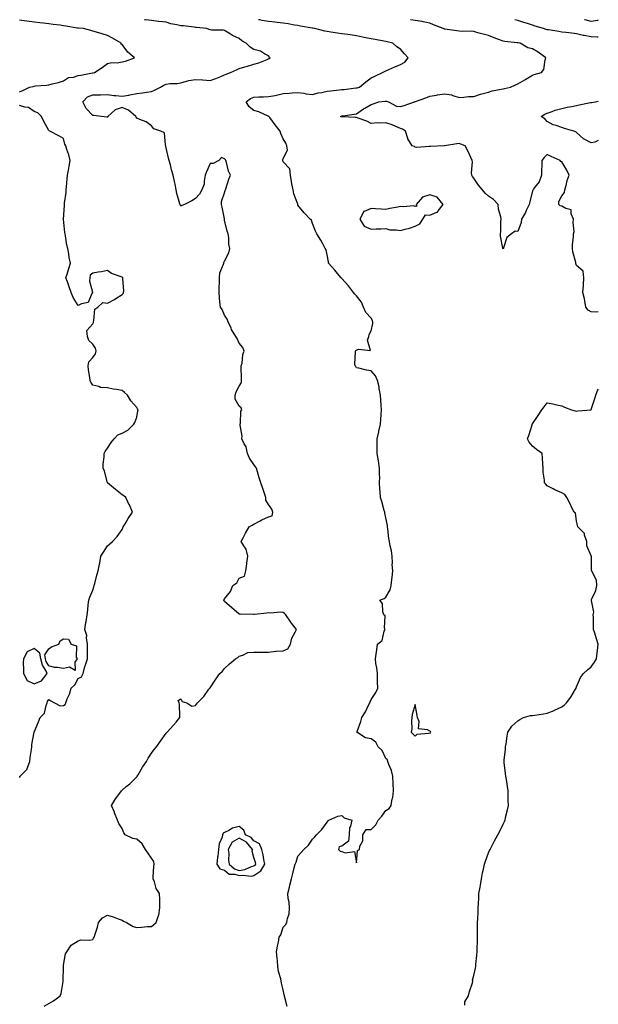
# Model space of a CAD drawing. Units: inches. Extents: x 915683 to 918323, y 7234538 to 7237178.
# Drawn here: x 917928 to 918323, y 7236506 to 7237178 of the extents above; entities that cross this region are included whole.
import ezdxf

# ---------------------------------------------------------------- set-up
doc = ezdxf.new("R2010")
doc.units = ezdxf.units.IN
doc.header["$MEASUREMENT"] = 0
doc.layers.add('Contour_91567234', color=7, linetype='Continuous', true_color=0xe13568)

msp = doc.modelspace()

# ---------------------------------------------------------------- linework, layer by layer
at = {"layer": 'Contour_91567234'}
for points in [[(917928.05, 7237128.77, 3289), (917930.36, 7237129.61, 3289), (917934.88, 7237131.92, 3289), (917937.44, 7237132.53, 3289), (917938.05, 7237132.64, 3289), (917938.9, 7237132.77, 3289), (917946.58, 7237133.39, 3289), (917948.05, 7237133.66, 3289), (917950.41, 7237134.28, 3289), (917954.71, 7237135.26, 3289), (917958.05, 7237136.24, 3289), (917961.42, 7237138.55, 3289), (917964.99, 7237138.86, 3289), (917968.05, 7237139.86, 3289), (917969.92, 7237140.05, 3289), (917977.76, 7237141.63, 3289), (917978.05, 7237141.67, 3289), (917978.27, 7237141.7, 3289), (917979.22, 7237141.92, 3289), (917984.55, 7237145.43, 3289), (917988.05, 7237148, 3289), (917991.16, 7237148.81, 3289), (917994.78, 7237148.65, 3289), (917998.05, 7237149.18, 3289), (918000.34, 7237149.63, 3289), (918006.58, 7237151.92, 3289), (918001.97, 7237155.85, 3289), (917998.05, 7237161.06, 3289), (917997.54, 7237161.41, 3289), (917997.47, 7237161.92, 3289), (917991.42, 7237165.3, 3289), (917988.05, 7237167.26, 3289), (917984.53, 7237168.39, 3289), (917980.55, 7237169.43, 3289), (917978.05, 7237170.15, 3289), (917976.67, 7237170.54, 3289), (917971.68, 7237171.92, 3289), (917968.31, 7237172.18, 3289), (917968.05, 7237172.21, 3289), (917967.69, 7237172.28, 3289), (917959.73, 7237173.61, 3289), (917958.05, 7237173.91, 3289), (917955.8, 7237174.18, 3289), (917950.95, 7237174.82, 3289), (917948.05, 7237175.14, 3289), (917944.42, 7237175.55, 3289), (917941.94, 7237175.82, 3289), (917938.05, 7237176.26, 3289), (917933.08, 7237176.95, 3289), (917933.01, 7237176.97, 3289), (917928.05, 7237177.72, 3289)], [(917944.99, 7236504.98, 3288), (917948.05, 7236506.74, 3288), (917951.3, 7236508.67, 3288), (917955.83, 7236511.92, 3288), (917956.45, 7236513.52, 3288), (917957.78, 7236521.66, 3288), (917957.85, 7236521.92, 3288), (917957.86, 7236522.11, 3288), (917957.98, 7236531.85, 3288), (917957.98, 7236531.92, 3288), (917957.98, 7236531.99, 3288), (917958.05, 7236532.99, 3288), (917959.36, 7236540.61, 3288), (917960.31, 7236541.92, 3288), (917963.4, 7236546.57, 3288), (917968.05, 7236549.56, 3288), (917969.83, 7236550.14, 3288), (917976.09, 7236549.96, 3288), (917978.05, 7236550.34, 3288), (917978.66, 7236551.31, 3288), (917979.07, 7236551.92, 3288), (917979.44, 7236553.31, 3288), (917981.2, 7236558.77, 3288), (917981.94, 7236561.92, 3288), (917984.67, 7236565.3, 3288), (917988.05, 7236567.04, 3288), (917991.94, 7236565.81, 3288), (917995.38, 7236564.59, 3288), (917998.05, 7236563.7, 3288), (917999.12, 7236562.99, 3288), (918001.06, 7236561.92, 3288), (918005.53, 7236559.4, 3288), (918008.05, 7236558.55, 3288), (918011.23, 7236558.74, 3288), (918015.36, 7236559.23, 3288), (918018.05, 7236559.39, 3288), (918019.47, 7236560.49, 3288), (918021.2, 7236561.92, 3288), (918022.98, 7236566.85, 3288), (918023.04, 7236566.94, 3288), (918023.86, 7236571.92, 3288), (918023.71, 7236576.26, 3288), (918023.73, 7236577.6, 3288), (918023.58, 7236581.92, 3288), (918021.39, 7236585.26, 3288), (918020.15, 7236589.82, 3288), (918019.3, 7236591.92, 3288), (918019.35, 7236593.22, 3288), (918019.78, 7236600.18, 3288), (918019.86, 7236601.92, 3288), (918019.68, 7236603.55, 3288), (918018.05, 7236605.97, 3288), (918015.61, 7236609.48, 3288), (918014, 7236611.92, 3288), (918011.82, 7236615.69, 3288), (918008.05, 7236618.84, 3288), (918005.4, 7236619.27, 3288), (918000.22, 7236621.92, 3288), (917999.26, 7236623.13, 3288), (917998.05, 7236626.25, 3288), (917995.76, 7236629.63, 3288), (917995.01, 7236631.92, 3288), (917992.93, 7236636.8, 3288), (917992.78, 7236637.19, 3288), (917990.83, 7236641.92, 3288), (917993.65, 7236646.32, 3288), (917996.5, 7236650.37, 3288), (917997.57, 7236651.92, 3288), (917997.83, 7236652.14, 3288), (917998.05, 7236652.34, 3288), (918000.87, 7236654.74, 3288), (918003.24, 7236656.73, 3288), (918008.05, 7236661.41, 3288), (918008.26, 7236661.71, 3288), (918008.43, 7236661.92, 3288), (918009, 7236662.87, 3288), (918011.98, 7236667.99, 3288), (918014.62, 7236671.92, 3288), (918015.89, 7236674.08, 3288), (918018.05, 7236677.67, 3288), (918019.95, 7236680.02, 3288), (918021.46, 7236681.92, 3288), (918024.27, 7236685.71, 3288), (918028.05, 7236691.26, 3288), (918028.43, 7236691.54, 3288), (918028.88, 7236691.92, 3288), (918033.24, 7236696.73, 3288), (918034.95, 7236698.82, 3288), (918037.53, 7236701.92, 3288), (918037.45, 7236702.53, 3288), (918037.18, 7236711.05, 3288), (918037.03, 7236711.92, 3288), (918036.38, 7236713.59, 3288), (918038.05, 7236714.55, 3288), (918039.04, 7236712.91, 3288), (918042.13, 7236711.92, 3288), (918045.71, 7236709.59, 3288), (918048.05, 7236710.08, 3288), (918048.89, 7236711.08, 3288), (918049.55, 7236711.92, 3288), (918053.82, 7236716.15, 3288), (918057.34, 7236721.21, 3288), (918057.86, 7236721.92, 3288), (918057.96, 7236722.01, 3288), (918058.05, 7236722.13, 3288), (918061.94, 7236728.03, 3288), (918064.79, 7236731.92, 3288), (918066.52, 7236733.45, 3288), (918068.05, 7236735.29, 3288), (918071.43, 7236738.54, 3288), (918075.42, 7236741.92, 3288), (918077.04, 7236742.93, 3288), (918078.05, 7236743.85, 3288), (918080.55, 7236744.42, 3288), (918083.82, 7236746.15, 3288), (918088.05, 7236746.56, 3288), (918092.7, 7236746.57, 3288), (918093.45, 7236746.52, 3288), (918098.05, 7236746.53, 3288), (918102.88, 7236747.09, 3288), (918103.18, 7236747.06, 3288), (918108.05, 7236747.42, 3288), (918111.23, 7236748.75, 3288), (918112.9, 7236751.92, 3288), (918113.99, 7236755.98, 3288), (918116.26, 7236760.13, 3288), (918117.01, 7236761.92, 3288), (918113.66, 7236766.31, 3288), (918113.12, 7236767, 3288), (918109.81, 7236771.92, 3288), (918108.89, 7236772.76, 3288), (918108.05, 7236773.54, 3288), (918106.21, 7236773.77, 3288), (918099.25, 7236773.11, 3288), (918098.05, 7236773.34, 3288), (918096.81, 7236773.16, 3288), (918088.39, 7236772.25, 3288), (918088.05, 7236772.21, 3288), (918087.74, 7236772.23, 3288), (918078.58, 7236772.45, 3288), (918078.05, 7236772.5, 3288), (918074.57, 7236775.4, 3288), (918072.91, 7236776.78, 3288), (918068.05, 7236781.07, 3288), (918067.69, 7236781.56, 3288), (918067.36, 7236781.92, 3288), (918067.72, 7236782.24, 3288), (918068.05, 7236782.79, 3288), (918072.04, 7236787.93, 3288), (918073.58, 7236791.92, 3288), (918076.26, 7236793.72, 3288), (918078.05, 7236796.93, 3288), (918081.54, 7236798.43, 3288), (918082.54, 7236801.92, 3288), (918083.24, 7236806.73, 3288), (918083.27, 7236807.13, 3288), (918083.89, 7236811.92, 3288), (918082.81, 7236816.68, 3288), (918081.05, 7236818.92, 3288), (918079.24, 7236821.92, 3288), (918080.61, 7236824.48, 3288), (918082.28, 7236827.69, 3288), (918084.71, 7236831.92, 3288), (918086.75, 7236833.22, 3288), (918088.05, 7236833.9, 3288), (918092.19, 7236836.05, 3288), (918093.3, 7236836.67, 3288), (918098.05, 7236838.88, 3288), (918100.43, 7236839.54, 3288), (918101.02, 7236841.92, 3288), (918100.26, 7236844.14, 3288), (918098.05, 7236847.17, 3288), (918096.25, 7236850.11, 3288), (918096.17, 7236851.92, 3288), (918095.23, 7236854.74, 3288), (918094.19, 7236858.06, 3288), (918092.81, 7236861.92, 3288), (918091.49, 7236865.36, 3288), (918090.56, 7236869.41, 3288), (918089.8, 7236871.92, 3288), (918089.14, 7236873.01, 3288), (918088.05, 7236874.42, 3288), (918084.93, 7236878.8, 3288), (918083.74, 7236881.92, 3288), (918082.62, 7236886.49, 3288), (918081.29, 7236888.68, 3288), (918079.85, 7236891.92, 3288), (918079.9, 7236893.77, 3288), (918078.67, 7236901.3, 3288), (918078.69, 7236901.92, 3288), (918078.9, 7236902.77, 3288), (918079.19, 7236910.79, 3288), (918079.72, 7236911.92, 3288), (918079.27, 7236913.13, 3288), (918078.05, 7236914.24, 3288), (918075.19, 7236919.06, 3288), (918075.19, 7236921.92, 3288), (918075.84, 7236924.13, 3288), (918078.05, 7236927.96, 3288), (918079.61, 7236930.36, 3288), (918079.5, 7236931.92, 3288), (918079.57, 7236933.44, 3288), (918079.34, 7236940.63, 3288), (918079.42, 7236941.92, 3288), (918079.89, 7236943.76, 3288), (918080.36, 7236949.62, 3288), (918081.34, 7236951.92, 3288), (918080.41, 7236954.28, 3288), (918078.05, 7236957.32, 3288), (918076.52, 7236960.39, 3288), (918075.71, 7236961.92, 3288), (918072.8, 7236966.67, 3288), (918072.47, 7236967.5, 3288), (918070.4, 7236971.92, 3288), (918069.8, 7236973.67, 3288), (918068.05, 7236976.42, 3288), (918066.35, 7236980.22, 3288), (918065.11, 7236981.92, 3288), (918064.8, 7236985.17, 3288), (918064.61, 7236988.48, 3288), (918064.24, 7236991.92, 3288), (918064.24, 7236995.73, 3288), (918064.48, 7236998.35, 3288), (918064.48, 7237001.92, 3288), (918064.76, 7237005.2, 3288), (918067.28, 7237011.16, 3288), (918067.42, 7237011.92, 3288), (918067.57, 7237012.4, 3288), (918068.05, 7237013.25, 3288), (918070.98, 7237018.99, 3288), (918071.68, 7237021.92, 3288), (918070.98, 7237024.85, 3288), (918070.83, 7237029.15, 3288), (918070.35, 7237031.92, 3288), (918069.73, 7237033.6, 3288), (918068.05, 7237041.3, 3288), (918067.9, 7237041.77, 3288), (918067.88, 7237041.92, 3288), (918067.84, 7237042.13, 3288), (918066.29, 7237050.16, 3288), (918065.92, 7237051.92, 3288), (918065.93, 7237054.04, 3288), (918068.05, 7237059.87, 3288), (918068.4, 7237061.57, 3288), (918068.52, 7237061.92, 3288), (918068.78, 7237062.64, 3288), (918070.8, 7237069.17, 3288), (918071.96, 7237071.92, 3288), (918070.74, 7237074.61, 3288), (918069.33, 7237080.64, 3288), (918068.9, 7237081.92, 3288), (918068.55, 7237082.42, 3288), (918068.05, 7237083.06, 3288), (918065.93, 7237084.05, 3288), (918064.05, 7237081.92, 3288), (918060.11, 7237079.86, 3288), (918058.05, 7237079.8, 3288), (918055.76, 7237074.21, 3288), (918054.84, 7237071.92, 3288), (918054.01, 7237067.88, 3288), (918054.16, 7237065.81, 3288), (918052.44, 7237061.92, 3288), (918050.98, 7237058.99, 3288), (918048.05, 7237056, 3288), (918045.62, 7237054.35, 3288), (918040.59, 7237051.92, 3288), (918038.84, 7237051.13, 3288), (918038.05, 7237050.87, 3288), (918037.8, 7237051.67, 3288), (918037.68, 7237051.92, 3288), (918037.57, 7237052.41, 3288), (918035.45, 7237059.32, 3288), (918034.93, 7237061.92, 3288), (918034.17, 7237065.8, 3288), (918033.76, 7237067.63, 3288), (918032.97, 7237071.92, 3288), (918031.67, 7237075.54, 3288), (918031, 7237078.96, 3288), (918030.17, 7237081.92, 3288), (918029.75, 7237083.63, 3288), (918028.05, 7237090.5, 3288), (918027.84, 7237091.71, 3288), (918027.84, 7237091.92, 3288), (918027.66, 7237092.31, 3288), (918026.96, 7237100.83, 3288), (918024.41, 7237101.92, 3288), (918019.61, 7237103.48, 3288), (918018.05, 7237105.64, 3288), (918014.45, 7237108.32, 3288), (918010.1, 7237109.87, 3288), (918008.05, 7237110.85, 3288), (918007.58, 7237111.45, 3288), (918007.51, 7237111.92, 3288), (918002.33, 7237116.2, 3288), (917998.05, 7237118.09, 3288), (917993.44, 7237116.53, 3288), (917988.41, 7237111.92, 3288), (917988.32, 7237111.66, 3288), (917988.05, 7237111.54, 3288), (917987.59, 7237111.46, 3288), (917984.05, 7237111.92, 3288), (917978.74, 7237112.61, 3288), (917978.05, 7237112.62, 3288), (917973.54, 7237117.42, 3288), (917971.33, 7237121.92, 3288), (917974.56, 7237125.41, 3288), (917978.05, 7237126.68, 3288), (917982.9, 7237126.76, 3288), (917983.22, 7237126.75, 3288), (917988.05, 7237126.85, 3288), (917992.4, 7237126.27, 3288), (917993.75, 7237126.22, 3288), (917998.05, 7237125.74, 3288), (918002.74, 7237126.61, 3288), (918003.25, 7237126.71, 3288), (918008.05, 7237127.53, 3288), (918011.91, 7237128.05, 3288), (918014.72, 7237128.59, 3288), (918018.05, 7237129.09, 3288), (918020.12, 7237129.85, 3288), (918024.37, 7237131.92, 3288), (918026.53, 7237133.44, 3288), (918028.05, 7237134.02, 3288), (918030.56, 7237134.43, 3288), (918035.59, 7237134.38, 3288), (918038.05, 7237134.99, 3288), (918042.08, 7237135.95, 3288), (918043.51, 7237136.45, 3288), (918048.05, 7237137.26, 3288), (918053.03, 7237136.94, 3288), (918053.08, 7237136.95, 3288), (918058.05, 7237136.4, 3288), (918062.07, 7237137.91, 3288), (918065.43, 7237139.3, 3288), (918068.05, 7237140.34, 3288), (918069.16, 7237140.82, 3288), (918071.92, 7237141.92, 3288), (918076.12, 7237143.85, 3288), (918078.05, 7237144.59, 3288), (918081.92, 7237145.79, 3288), (918083.65, 7237146.31, 3288), (918088.05, 7237147.71, 3288), (918091.43, 7237148.53, 3288), (918097.01, 7237150.88, 3288), (918098.05, 7237151.22, 3288), (918098.51, 7237151.45, 3288), (918099.07, 7237151.92, 3288), (918098.65, 7237152.52, 3288), (918098.05, 7237153.31, 3288), (918095.28, 7237154.68, 3288), (918092.59, 7237156.46, 3288), (918088.05, 7237157.64, 3288), (918085.41, 7237159.28, 3288), (918082.72, 7237161.92, 3288), (918079.81, 7237163.68, 3288), (918078.05, 7237165.06, 3288), (918073.41, 7237167.28, 3288), (918071.4, 7237168.57, 3288), (918068.05, 7237170.57, 3288), (918066.98, 7237170.85, 3288), (918059.1, 7237170.88, 3288), (918058.05, 7237171.05, 3288), (918057.42, 7237171.29, 3288), (918055.8, 7237171.92, 3288), (918048.78, 7237172.65, 3288), (918048.05, 7237172.75, 3288), (918047.15, 7237172.83, 3288), (918039.85, 7237173.72, 3288), (918038.05, 7237173.85, 3288), (918035.47, 7237174.51, 3288), (918031.32, 7237175.19, 3288), (918028.05, 7237176.22, 3288), (918023.2, 7237176.77, 3288), (918022.92, 7237176.79, 3288), (918018.05, 7237177.38, 3288), (918014.05, 7237177.92, 3288), (918013.28, 7237178, 3288)], [(918110.74, 7236504.61, 3287), (918109.01, 7236510.96, 3287), (918108.86, 7236511.92, 3287), (918108.71, 7236512.58, 3287), (918108.05, 7236516.13, 3287), (918106.73, 7236520.6, 3287), (918106.64, 7236521.92, 3287), (918106.4, 7236523.57, 3287), (918104.78, 7236528.65, 3287), (918104.44, 7236531.92, 3287), (918104.09, 7236535.88, 3287), (918103.89, 7236537.77, 3287), (918103.51, 7236541.92, 3287), (918104.11, 7236545.86, 3287), (918104.71, 7236548.57, 3287), (918105.29, 7236551.92, 3287), (918106.28, 7236553.69, 3287), (918108.05, 7236558.73, 3287), (918109.57, 7236560.41, 3287), (918110.53, 7236561.92, 3287), (918110.9, 7236564.77, 3287), (918112.1, 7236567.87, 3287), (918112.38, 7236571.92, 3287), (918112.08, 7236575.95, 3287), (918111.49, 7236578.48, 3287), (918111.15, 7236581.92, 3287), (918112.24, 7236586.11, 3287), (918112.58, 7236587.4, 3287), (918113.75, 7236591.92, 3287), (918114.61, 7236595.36, 3287), (918115.51, 7236599.38, 3287), (918116.13, 7236601.92, 3287), (918116.76, 7236603.22, 3287), (918118.05, 7236607.32, 3287), (918120.23, 7236609.74, 3287), (918122.13, 7236611.92, 3287), (918125.18, 7236614.79, 3287), (918128.05, 7236618.95, 3287), (918129.54, 7236620.43, 3287), (918130.79, 7236621.92, 3287), (918134.42, 7236625.55, 3287), (918138.05, 7236630.57, 3287), (918138.67, 7236631.3, 3287), (918139.13, 7236631.92, 3287), (918145.32, 7236634.65, 3287), (918148.05, 7236635.06, 3287), (918149.53, 7236633.4, 3287), (918154.82, 7236631.92, 3287), (918153.97, 7236627.85, 3287), (918153.33, 7236626.64, 3287), (918152.95, 7236621.92, 3287), (918152.52, 7236617.45, 3287), (918148.05, 7236614.13, 3287), (918146.28, 7236613.69, 3287), (918145.67, 7236611.92, 3287), (918146.91, 7236610.78, 3287), (918148.05, 7236610.49, 3287), (918150.38, 7236609.59, 3287), (918156.54, 7236610.42, 3287), (918158.05, 7236602.65, 3287), (918158.72, 7236611.26, 3287), (918160.16, 7236611.92, 3287), (918160.26, 7236614.13, 3287), (918162.33, 7236617.64, 3287), (918162.41, 7236621.92, 3287), (918164.56, 7236625.42, 3287), (918168.05, 7236625.54, 3287), (918171.24, 7236628.73, 3287), (918172.8, 7236631.92, 3287), (918175.33, 7236634.63, 3287), (918178.05, 7236638.54, 3287), (918180.22, 7236639.75, 3287), (918181.74, 7236641.92, 3287), (918182.44, 7236646.31, 3287), (918182.71, 7236647.25, 3287), (918183.28, 7236651.92, 3287), (918183.1, 7236656.87, 3287), (918183.09, 7236656.96, 3287), (918182.91, 7236661.92, 3287), (918181.97, 7236665.84, 3287), (918180.07, 7236669.9, 3287), (918179.36, 7236671.92, 3287), (918179.11, 7236672.98, 3287), (918178.05, 7236673.93, 3287), (918175.44, 7236679.31, 3287), (918172.7, 7236681.92, 3287), (918171.24, 7236685.1, 3287), (918168.05, 7236687.41, 3287), (918164.16, 7236688.03, 3287), (918158.31, 7236691.92, 3287), (918158.41, 7236692.28, 3287), (918160.92, 7236699.05, 3287), (918161.59, 7236701.92, 3287), (918164.25, 7236705.73, 3287), (918166.01, 7236709.88, 3287), (918167.04, 7236711.92, 3287), (918167.36, 7236712.6, 3287), (918168.05, 7236714.16, 3287), (918171.13, 7236718.84, 3287), (918172.57, 7236721.92, 3287), (918172.4, 7236726.27, 3287), (918172.42, 7236727.55, 3287), (918172.27, 7236731.92, 3287), (918171.92, 7236735.8, 3287), (918171.28, 7236738.69, 3287), (918170.9, 7236741.92, 3287), (918171.33, 7236745.19, 3287), (918171.85, 7236748.12, 3287), (918172.31, 7236751.92, 3287), (918175.56, 7236754.4, 3287), (918176.95, 7236760.83, 3287), (918177.47, 7236761.92, 3287), (918177.14, 7236762.83, 3287), (918177.46, 7236771.33, 3287), (918176.57, 7236771.92, 3287), (918175.89, 7236774.08, 3287), (918175.82, 7236779.69, 3287), (918173.93, 7236781.92, 3287), (918176.91, 7236783.06, 3287), (918178.05, 7236784, 3287), (918180.94, 7236789.03, 3287), (918181.66, 7236791.92, 3287), (918182.1, 7236795.97, 3287), (918182.42, 7236797.55, 3287), (918182.82, 7236801.92, 3287), (918182.45, 7236806.31, 3287), (918182.63, 7236807.34, 3287), (918182.39, 7236811.92, 3287), (918181.79, 7236815.65, 3287), (918181.05, 7236818.91, 3287), (918180.52, 7236821.92, 3287), (918180.1, 7236823.96, 3287), (918179.42, 7236830.55, 3287), (918179.18, 7236831.92, 3287), (918179.05, 7236832.93, 3287), (918178.05, 7236838.19, 3287), (918177.33, 7236841.21, 3287), (918177.28, 7236841.92, 3287), (918176.94, 7236843.02, 3287), (918175.38, 7236849.25, 3287), (918174.4, 7236851.92, 3287), (918174.14, 7236855.83, 3287), (918174.02, 7236857.89, 3287), (918173.76, 7236861.92, 3287), (918173.86, 7236866.11, 3287), (918173.65, 7236867.52, 3287), (918173.71, 7236871.92, 3287), (918173.04, 7236876.91, 3287), (918173.03, 7236876.95, 3287), (918172.13, 7236881.92, 3287), (918172.06, 7236885.93, 3287), (918172.1, 7236887.87, 3287), (918172.03, 7236891.92, 3287), (918173.28, 7236896.69, 3287), (918173.33, 7236897.2, 3287), (918174.28, 7236901.92, 3287), (918174.67, 7236905.3, 3287), (918174.84, 7236908.71, 3287), (918175.16, 7236911.92, 3287), (918174.9, 7236915.06, 3287), (918174.65, 7236918.51, 3287), (918174.36, 7236921.92, 3287), (918173.57, 7236926.39, 3287), (918173.53, 7236927.41, 3287), (918172.44, 7236931.92, 3287), (918171.06, 7236934.93, 3287), (918168.05, 7236938.52, 3287), (918164.92, 7236938.8, 3287), (918159.67, 7236940.3, 3287), (918158.05, 7236940.5, 3287), (918157.48, 7236941.35, 3287), (918156.99, 7236941.92, 3287), (918156.94, 7236943.03, 3287), (918157.42, 7236951.29, 3287), (918157.39, 7236951.92, 3287), (918157.61, 7236952.36, 3287), (918158.05, 7236952.48, 3287), (918159.28, 7236953.15, 3287), (918167.59, 7236952.39, 3287), (918165.49, 7236959.36, 3287), (918166.45, 7236961.92, 3287), (918166.73, 7236963.24, 3287), (918168.05, 7236965.73, 3287), (918169.18, 7236970.8, 3287), (918169.24, 7236971.92, 3287), (918168.97, 7236972.85, 3287), (918168.05, 7236974.42, 3287), (918164.3, 7236978.17, 3287), (918162.82, 7236981.92, 3287), (918161.45, 7236985.32, 3287), (918158.05, 7236989.53, 3287), (918156.84, 7236990.71, 3287), (918156.07, 7236991.92, 3287), (918152.52, 7236996.39, 3287), (918148.05, 7237001.39, 3287), (918147.82, 7237001.69, 3287), (918147.59, 7237001.92, 3287), (918145.03, 7237004.94, 3287), (918143.22, 7237007.09, 3287), (918138.91, 7237011.92, 3287), (918138.9, 7237012.78, 3287), (918138.05, 7237017.66, 3287), (918137.21, 7237021.07, 3287), (918136.62, 7237021.92, 3287), (918134.94, 7237025.03, 3287), (918133.68, 7237027.55, 3287), (918130.91, 7237031.92, 3287), (918129.93, 7237033.8, 3287), (918128.05, 7237038.88, 3287), (918127.35, 7237041.23, 3287), (918126.28, 7237041.92, 3287), (918122.39, 7237046.26, 3287), (918118.05, 7237051.44, 3287), (918117.98, 7237051.84, 3287), (918117.95, 7237051.92, 3287), (918117.9, 7237052.07, 3287), (918115.33, 7237059.21, 3287), (918114.68, 7237061.92, 3287), (918113.97, 7237065.99, 3287), (918113.7, 7237067.56, 3287), (918112.94, 7237071.92, 3287), (918112.45, 7237076.32, 3287), (918108.05, 7237081.01, 3287), (918107.85, 7237081.72, 3287), (918107.81, 7237081.92, 3287), (918107.81, 7237082.16, 3287), (918108.05, 7237083.3, 3287), (918110.88, 7237089.09, 3287), (918110.38, 7237091.92, 3287), (918109.83, 7237093.7, 3287), (918108.05, 7237096.77, 3287), (918106.47, 7237100.34, 3287), (918105.98, 7237101.92, 3287), (918102.5, 7237106.36, 3287), (918098.81, 7237111.17, 3287), (918098.22, 7237111.92, 3287), (918098.18, 7237112.05, 3287), (918098.05, 7237112.15, 3287), (918097.69, 7237112.28, 3287), (918091.3, 7237115.16, 3287), (918088.05, 7237115.93, 3287), (918084.74, 7237118.61, 3287), (918082.71, 7237121.92, 3287), (918085.73, 7237124.24, 3287), (918088.05, 7237125.14, 3287), (918091.39, 7237125.26, 3287), (918094.56, 7237125.42, 3287), (918098.05, 7237125.52, 3287), (918102.51, 7237126.38, 3287), (918103.48, 7237126.49, 3287), (918108.05, 7237127.55, 3287), (918112.03, 7237127.94, 3287), (918114.21, 7237128.08, 3287), (918118.05, 7237128.43, 3287), (918122.17, 7237127.81, 3287), (918123.6, 7237127.47, 3287), (918128.05, 7237126.9, 3287), (918131.92, 7237128.05, 3287), (918134.46, 7237128.33, 3287), (918138.05, 7237129.13, 3287), (918140.55, 7237129.42, 3287), (918146.27, 7237130.13, 3287), (918148.05, 7237130.35, 3287), (918149.52, 7237130.45, 3287), (918157.66, 7237131.54, 3287), (918158.05, 7237131.57, 3287), (918158.36, 7237131.61, 3287), (918159.99, 7237131.92, 3287), (918164.36, 7237135.6, 3287), (918168.05, 7237138.4, 3287), (918170.5, 7237139.48, 3287), (918175.66, 7237141.92, 3287), (918177.22, 7237142.75, 3287), (918178.05, 7237143.1, 3287), (918180.14, 7237144.01, 3287), (918184.12, 7237145.86, 3287), (918188.05, 7237147.39, 3287), (918190.97, 7237149, 3287), (918193.15, 7237151.92, 3287), (918190.86, 7237154.73, 3287), (918188.05, 7237157.9, 3287), (918185.55, 7237159.42, 3287), (918182.82, 7237161.92, 3287), (918179.02, 7237162.89, 3287), (918178.05, 7237163.11, 3287), (918176.67, 7237163.3, 3287), (918170.66, 7237164.53, 3287), (918168.05, 7237164.84, 3287), (918164.34, 7237165.62, 3287), (918162.16, 7237166.03, 3287), (918158.05, 7237166.97, 3287), (918153.75, 7237167.61, 3287), (918152.15, 7237167.83, 3287), (918148.05, 7237168.42, 3287), (918144.99, 7237168.85, 3287), (918140.46, 7237169.51, 3287), (918138.05, 7237169.86, 3287), (918136.34, 7237170.2, 3287), (918129.65, 7237171.92, 3287), (918128.26, 7237172.13, 3287), (918128.05, 7237172.14, 3287), (918127.78, 7237172.19, 3287), (918119.82, 7237173.69, 3287), (918118.05, 7237173.95, 3287), (918115.63, 7237174.33, 3287), (918111.29, 7237175.16, 3287), (918108.05, 7237175.63, 3287), (918103.89, 7237176.08, 3287), (918102.33, 7237176.2, 3287), (918098.05, 7237176.7, 3287), (918093.59, 7237177.46, 3287), (918092.16, 7237177.81, 3287), (918091.18, 7237178, 3287)], [(918323, 7236978.77, 3286), (918321.59, 7236978.38, 3286), (918318.05, 7236978.6, 3286), (918315.98, 7236979.85, 3286), (918314.6, 7236981.92, 3286), (918313.75, 7236986.23, 3286), (918313.59, 7236987.46, 3286), (918312.54, 7236991.92, 3286), (918312.84, 7236996.71, 3286), (918312.79, 7236997.17, 3286), (918313.2, 7237001.92, 3286), (918312.57, 7237006.44, 3286), (918308.05, 7237010.31, 3286), (918307.74, 7237011.61, 3286), (918307.69, 7237011.92, 3286), (918307.61, 7237012.36, 3286), (918305.7, 7237019.57, 3286), (918305.31, 7237021.92, 3286), (918305.45, 7237024.53, 3286), (918306.03, 7237029.9, 3286), (918306.15, 7237031.92, 3286), (918306.47, 7237033.5, 3286), (918305.84, 7237039.7, 3286), (918306.11, 7237041.92, 3286), (918304.51, 7237045.46, 3286), (918304.5, 7237048.37, 3286), (918300.76, 7237049.21, 3286), (918298.05, 7237050.87, 3286), (918297.07, 7237050.94, 3286), (918296.13, 7237051.92, 3286), (918296.05, 7237053.92, 3286), (918298.05, 7237057.88, 3286), (918299.82, 7237060.15, 3286), (918300.16, 7237061.92, 3286), (918301.04, 7237064.91, 3286), (918301.77, 7237068.21, 3286), (918303.12, 7237071.92, 3286), (918301.45, 7237075.33, 3286), (918298.05, 7237080.98, 3286), (918297.44, 7237081.31, 3286), (918297.08, 7237081.92, 3286), (918290.86, 7237084.73, 3286), (918288.05, 7237086.1, 3286), (918285.96, 7237084.01, 3286), (918284.53, 7237081.92, 3286), (918284.49, 7237078.36, 3286), (918284.34, 7237075.63, 3286), (918284.3, 7237071.92, 3286), (918282.58, 7237067.39, 3286), (918279.53, 7237063.4, 3286), (918278.53, 7237061.92, 3286), (918278.32, 7237061.65, 3286), (918278.05, 7237061.12, 3286), (918276.17, 7237053.8, 3286), (918275.74, 7237051.92, 3286), (918273.87, 7237047.74, 3286), (918273.43, 7237046.55, 3286), (918270.68, 7237041.92, 3286), (918270.28, 7237039.69, 3286), (918268.05, 7237033.56, 3286), (918266.17, 7237033.8, 3286), (918263.69, 7237031.92, 3286), (918260.68, 7237029.29, 3286), (918258.42, 7237022.29, 3286), (918258.23, 7237021.92, 3286), (918258.17, 7237021.79, 3286), (918258.05, 7237021.64, 3286), (918257.95, 7237021.81, 3286), (918257.89, 7237021.92, 3286), (918257.87, 7237022.1, 3286), (918256.36, 7237030.23, 3286), (918256.17, 7237031.92, 3286), (918256.48, 7237033.49, 3286), (918256.52, 7237040.39, 3286), (918256.75, 7237041.92, 3286), (918256.56, 7237043.41, 3286), (918254.82, 7237048.69, 3286), (918254.56, 7237051.92, 3286), (918251.38, 7237055.26, 3286), (918248.05, 7237057.69, 3286), (918245.86, 7237059.72, 3286), (918243.93, 7237061.92, 3286), (918241.27, 7237065.14, 3286), (918238.05, 7237069.85, 3286), (918237.18, 7237071.05, 3286), (918236.72, 7237071.92, 3286), (918236.53, 7237073.44, 3286), (918237.21, 7237081.08, 3286), (918237.03, 7237081.92, 3286), (918236.07, 7237083.89, 3286), (918234.16, 7237088.02, 3286), (918232.07, 7237091.92, 3286), (918229.26, 7237093.12, 3286), (918228.05, 7237093.45, 3286), (918226.58, 7237093.39, 3286), (918218.05, 7237091.93, 3286), (918217.73, 7237091.92, 3286), (918208.55, 7237091.42, 3286), (918208.05, 7237091.38, 3286), (918207.65, 7237091.53, 3286), (918199.09, 7237090.88, 3286), (918198.05, 7237091.08, 3286), (918197.56, 7237091.42, 3286), (918196.1, 7237091.92, 3286), (918192.93, 7237096.8, 3286), (918192.92, 7237097.05, 3286), (918191.44, 7237101.92, 3286), (918189.37, 7237103.24, 3286), (918188.05, 7237103.72, 3286), (918184.94, 7237105.04, 3286), (918182.43, 7237106.3, 3286), (918178.05, 7237107.67, 3286), (918173.55, 7237107.42, 3286), (918172.33, 7237107.64, 3286), (918168.05, 7237107.24, 3286), (918164.96, 7237108.83, 3286), (918159.13, 7237110.84, 3286), (918158.05, 7237111.29, 3286), (918157.32, 7237111.19, 3286), (918148.27, 7237111.71, 3286), (918148.05, 7237111.66, 3286), (918147.87, 7237111.73, 3286), (918147.07, 7237111.92, 3286), (918147.73, 7237112.24, 3286), (918148.05, 7237112.46, 3286), (918148.64, 7237112.51, 3286), (918156.39, 7237113.58, 3286), (918158.05, 7237113.72, 3286), (918162.81, 7237117.16, 3286), (918163.8, 7237117.67, 3286), (918168.05, 7237120.05, 3286), (918169.4, 7237120.57, 3286), (918173.34, 7237121.92, 3286), (918177.65, 7237122.32, 3286), (918178.05, 7237122.36, 3286), (918178.46, 7237122.33, 3286), (918179.83, 7237121.92, 3286), (918185.24, 7237119.11, 3286), (918188.05, 7237118.88, 3286), (918190.49, 7237119.48, 3286), (918197.55, 7237121.92, 3286), (918197.92, 7237122.05, 3286), (918198.05, 7237122.09, 3286), (918198.31, 7237122.18, 3286), (918205.32, 7237124.65, 3286), (918208.05, 7237125.74, 3286), (918212.63, 7237126.5, 3286), (918213.35, 7237126.63, 3286), (918218.05, 7237127.41, 3286), (918222.77, 7237126.64, 3286), (918223.8, 7237126.17, 3286), (918228.05, 7237125.01, 3286), (918231.17, 7237125.05, 3286), (918234.36, 7237125.6, 3286), (918238.05, 7237125.64, 3286), (918242.7, 7237127.27, 3286), (918243.56, 7237127.43, 3286), (918248.05, 7237128.66, 3286), (918250.62, 7237129.35, 3286), (918256.68, 7237130.55, 3286), (918258.05, 7237130.88, 3286), (918258.91, 7237131.06, 3286), (918263.08, 7237131.92, 3286), (918266.44, 7237133.53, 3286), (918268.05, 7237134.3, 3286), (918272.93, 7237137.04, 3286), (918273.58, 7237137.45, 3286), (918278.05, 7237140.19, 3286), (918279.29, 7237140.68, 3286), (918284.3, 7237141.92, 3286), (918285.89, 7237144.08, 3286), (918286.69, 7237150.56, 3286), (918287.17, 7237151.92, 3286), (918281.92, 7237155.79, 3286), (918278.05, 7237158.05, 3286), (918274.99, 7237158.85, 3286), (918269.67, 7237161.92, 3286), (918268.26, 7237162.13, 3286), (918268.05, 7237162.18, 3286), (918267.71, 7237162.26, 3286), (918259.14, 7237163.01, 3286), (918258.05, 7237163.4, 3286), (918255.68, 7237164.28, 3286), (918251.85, 7237165.72, 3286), (918248.05, 7237167.13, 3286), (918244.34, 7237168.22, 3286), (918240.88, 7237169.09, 3286), (918238.05, 7237169.88, 3286), (918236.21, 7237170.08, 3286), (918230.05, 7237169.92, 3286), (918228.05, 7237170.09, 3286), (918226.52, 7237170.39, 3286), (918218.39, 7237171.58, 3286), (918218.05, 7237171.64, 3286), (918217.82, 7237171.7, 3286), (918217.14, 7237171.92, 3286), (918210.63, 7237174.5, 3286), (918208.05, 7237175.53, 3286), (918203.47, 7237176.5, 3286), (918202.84, 7237176.71, 3286), (918198.05, 7237177.46, 3286), (918194.89, 7237178, 3286)], [(918323, 7237166.09, 3285), (918322.31, 7237166.18, 3285), (918318.05, 7237166.21, 3285), (918313.24, 7237167.11, 3285), (918312.7, 7237167.27, 3285), (918308.05, 7237168.35, 3285), (918304.87, 7237168.74, 3285), (918300.73, 7237169.24, 3285), (918298.05, 7237169.58, 3285), (918296, 7237169.87, 3285), (918288.94, 7237171.03, 3285), (918288.05, 7237171.16, 3285), (918287.42, 7237171.3, 3285), (918285.5, 7237171.92, 3285), (918279.82, 7237173.69, 3285), (918278.05, 7237174.32, 3285), (918274.6, 7237175.38, 3285), (918272.2, 7237176.07, 3285), (918268.05, 7237177.39, 3285), (918266.15, 7237178, 3285)], [(918323, 7237177.61, 3284), (918322.47, 7237177.5, 3284), (918318.05, 7237176.69, 3284), (918314.06, 7237177.94, 3284), (918313.68, 7237178, 3284)], [(917928.05, 7236660.98, 3289), (917928.41, 7236661.56, 3289), (917928.61, 7236661.92, 3289), (917933.24, 7236666.73, 3289), (917933.27, 7236667.14, 3289), (917935.06, 7236671.92, 3289), (917935.35, 7236674.62, 3289), (917936.28, 7236680.14, 3289), (917936.49, 7236681.92, 3289), (917936.47, 7236683.5, 3289), (917938.05, 7236691.88, 3289), (917938.06, 7236691.91, 3289), (917938.08, 7236691.95, 3289), (917940.99, 7236698.97, 3289), (917942.22, 7236701.92, 3289), (917945.16, 7236704.8, 3289), (917946.28, 7236710.15, 3289), (917947.05, 7236711.92, 3289), (917947.22, 7236712.75, 3289), (917948.05, 7236714.16, 3289), (917949.41, 7236713.28, 3289), (917951.85, 7236711.92, 3289), (917955.9, 7236709.77, 3289), (917958.05, 7236709.99, 3289), (917959.19, 7236710.78, 3289), (917959.72, 7236711.92, 3289), (917960.68, 7236714.55, 3289), (917962.14, 7236717.83, 3289), (917963.29, 7236721.92, 3289), (917965.89, 7236724.08, 3289), (917968.05, 7236728.39, 3289), (917970.27, 7236729.69, 3289), (917971.56, 7236731.92, 3289), (917972.72, 7236736.59, 3289), (917972.8, 7236737.17, 3289), (917974.39, 7236741.92, 3289), (917974.36, 7236745.61, 3289), (917974.42, 7236748.3, 3289), (917974.37, 7236751.92, 3289), (917973.71, 7236756.27, 3289), (917973.97, 7236757.84, 3289), (917972.55, 7236761.92, 3289), (917973.37, 7236766.6, 3289), (917973.52, 7236767.39, 3289), (917974.3, 7236771.92, 3289), (917974.69, 7236775.29, 3289), (917974.93, 7236778.8, 3289), (917975.26, 7236781.92, 3289), (917975.97, 7236784, 3289), (917978.05, 7236788.86, 3289), (917978.89, 7236791.08, 3289), (917979.03, 7236791.92, 3289), (917979.4, 7236793.27, 3289), (917980.91, 7236799.07, 3289), (917981.72, 7236801.92, 3289), (917982.63, 7236806.5, 3289), (917982.82, 7236807.15, 3289), (917983.56, 7236811.92, 3289), (917985.32, 7236814.64, 3289), (917988.05, 7236819.12, 3289), (917989.6, 7236820.38, 3289), (917991.45, 7236821.92, 3289), (917994.66, 7236825.31, 3289), (917998.05, 7236830.24, 3289), (917998.67, 7236831.3, 3289), (917998.82, 7236831.92, 3289), (918000.05, 7236833.92, 3289), (918002.29, 7236837.68, 3289), (918005.15, 7236841.92, 3289), (918003.02, 7236846.89, 3289), (918002.96, 7236847.01, 3289), (918000.64, 7236851.92, 3289), (917999.19, 7236853.06, 3289), (917998.05, 7236853.82, 3289), (917993.51, 7236857.38, 3289), (917988.09, 7236861.92, 3289), (917988.08, 7236861.95, 3289), (917988.05, 7236862.03, 3289), (917986.11, 7236869.98, 3289), (917985.16, 7236871.92, 3289), (917985.23, 7236874.74, 3289), (917985.79, 7236879.65, 3289), (917985.86, 7236881.92, 3289), (917986.48, 7236883.48, 3289), (917988.05, 7236885.57, 3289), (917990.56, 7236889.41, 3289), (917992.67, 7236891.92, 3289), (917995.26, 7236894.71, 3289), (917998.05, 7236895.88, 3289), (918001.93, 7236898.04, 3289), (918006.16, 7236901.92, 3289), (918006.72, 7236903.25, 3289), (918008.05, 7236906.89, 3289), (918008.91, 7236911.05, 3289), (918008.97, 7236911.92, 3289), (918008.62, 7236912.5, 3289), (918008.05, 7236913.43, 3289), (918004.02, 7236917.89, 3289), (918001.82, 7236921.92, 3289), (917999.78, 7236923.65, 3289), (917998.05, 7236925.07, 3289), (917994.27, 7236925.7, 3289), (917992.07, 7236925.94, 3289), (917988.05, 7236926.71, 3289), (917983.29, 7236927.16, 3289), (917982.2, 7236927.77, 3289), (917978.05, 7236928.75, 3289), (917976.76, 7236930.63, 3289), (917976.34, 7236931.92, 3289), (917976.06, 7236933.91, 3289), (917975.22, 7236939.1, 3289), (917974.86, 7236941.92, 3289), (917975.32, 7236944.65, 3289), (917978.05, 7236947.51, 3289), (917979.84, 7236950.13, 3289), (917980.3, 7236951.92, 3289), (917979.92, 7236953.8, 3289), (917978.05, 7236956.72, 3289), (917975.32, 7236959.19, 3289), (917974.4, 7236961.92, 3289), (917974.09, 7236965.88, 3289), (917978.05, 7236970.47, 3289), (917978.48, 7236971.49, 3289), (917978.52, 7236971.92, 3289), (917978.84, 7236972.7, 3289), (917979.51, 7236980.46, 3289), (917981.47, 7236981.92, 3289), (917984.93, 7236985.05, 3289), (917988.05, 7236984.53, 3289), (917992.91, 7236987.06, 3289), (917993.87, 7236987.74, 3289), (917998.05, 7236990.53, 3289), (917998.7, 7236991.27, 3289), (917999.13, 7236991.92, 3289), (917999.19, 7236993.06, 3289), (917998.62, 7237001.35, 3289), (917998.66, 7237001.92, 3289), (917998.28, 7237002.15, 3289), (917998.05, 7237002.29, 3289), (917997.36, 7237002.6, 3289), (917990.85, 7237004.72, 3289), (917988.05, 7237006.83, 3289), (917984.05, 7237005.92, 3289), (917981.8, 7237005.66, 3289), (917978.05, 7237004.95, 3289), (917976.33, 7237003.65, 3289), (917975.96, 7237001.92, 3289), (917975.78, 7236999.65, 3289), (917977.87, 7236992.11, 3289), (917977.83, 7236991.92, 3289), (917977.41, 7236991.29, 3289), (917975, 7236984.97, 3289), (917970.35, 7236984.22, 3289), (917968.05, 7236983.07, 3289), (917964.63, 7236988.5, 3289), (917963.41, 7236991.92, 3289), (917961.95, 7236995.82, 3289), (917960.76, 7236999.21, 3289), (917959.78, 7237001.92, 3289), (917960.57, 7237004.44, 3289), (917961.83, 7237008.14, 3289), (917962.96, 7237011.92, 3289), (917961.86, 7237015.74, 3289), (917961.71, 7237018.26, 3289), (917960.96, 7237021.92, 3289), (917960.36, 7237024.23, 3289), (917959.43, 7237030.54, 3289), (917959.13, 7237031.92, 3289), (917958.99, 7237032.87, 3289), (917958.08, 7237041.89, 3289), (917958.07, 7237041.92, 3289), (917958.07, 7237041.95, 3289), (917958.78, 7237051.2, 3289), (917958.79, 7237051.92, 3289), (917958.85, 7237052.72, 3289), (917959.86, 7237060.11, 3289), (917959.98, 7237061.92, 3289), (917960.16, 7237064.03, 3289), (917960.55, 7237069.43, 3289), (917960.77, 7237071.92, 3289), (917961.4, 7237075.27, 3289), (917961.96, 7237078.01, 3289), (917962.65, 7237081.92, 3289), (917961.83, 7237085.7, 3289), (917960.43, 7237089.54, 3289), (917959.77, 7237091.92, 3289), (917959.09, 7237092.96, 3289), (917958.05, 7237096.83, 3289), (917954.96, 7237098.83, 3289), (917948.87, 7237101.92, 3289), (917948.33, 7237102.2, 3289), (917948.05, 7237102.34, 3289), (917944.77, 7237108.65, 3289), (917943.07, 7237111.92, 3289), (917940.53, 7237114.4, 3289), (917938.05, 7237115.34, 3289), (917934.14, 7237118.01, 3289), (917931.65, 7237118.32, 3289), (917928.05, 7237119.55, 3289)], [(918323, 7237095.62, 3285), (918320.6, 7237094.47, 3285), (918318.05, 7237093.99, 3285), (918313.4, 7237096.57, 3285), (918312.92, 7237096.79, 3285), (918308.05, 7237100.93, 3285), (918307.65, 7237101.52, 3285), (918306.26, 7237101.92, 3285), (918299.88, 7237103.76, 3285), (918298.05, 7237104.45, 3285), (918294.18, 7237105.79, 3285), (918292.29, 7237106.17, 3285), (918288.05, 7237108.49, 3285), (918286.5, 7237110.37, 3285), (918283.98, 7237111.92, 3285), (918286.48, 7237113.49, 3285), (918288.05, 7237114.21, 3285), (918291.5, 7237115.37, 3285), (918293.63, 7237116.34, 3285), (918298.05, 7237117.37, 3285), (918301.68, 7237118.29, 3285), (918304.95, 7237118.81, 3285), (918308.05, 7237119.5, 3285), (918309.98, 7237119.99, 3285), (918317.59, 7237121.46, 3285), (918318.05, 7237121.57, 3285), (918318.38, 7237121.6, 3285), (918320.98, 7237121.92, 3285), (918323, 7237122.39, 3285)], [(918231.83, 7236505.7, 3286), (918232.03, 7236507.94, 3286), (918234.36, 7236511.92, 3286), (918235.12, 7236514.85, 3286), (918237.05, 7236520.92, 3286), (918237.33, 7236521.92, 3286), (918237.26, 7236522.71, 3286), (918238.05, 7236525.77, 3286), (918239.18, 7236530.79, 3286), (918239.43, 7236531.92, 3286), (918239.44, 7236533.31, 3286), (918240.22, 7236539.75, 3286), (918240.24, 7236541.92, 3286), (918240.23, 7236544.1, 3286), (918240.47, 7236549.51, 3286), (918240.47, 7236551.92, 3286), (918240.46, 7236554.32, 3286), (918240.59, 7236559.38, 3286), (918240.59, 7236561.92, 3286), (918240.72, 7236564.59, 3286), (918240.92, 7236569.05, 3286), (918241.06, 7236571.92, 3286), (918241.22, 7236575.08, 3286), (918241.37, 7236578.6, 3286), (918241.54, 7236581.92, 3286), (918242.29, 7236586.17, 3286), (918242.53, 7236587.44, 3286), (918243.31, 7236591.92, 3286), (918244.08, 7236595.89, 3286), (918244.65, 7236598.52, 3286), (918245.32, 7236601.92, 3286), (918245.99, 7236603.98, 3286), (918248.05, 7236609.63, 3286), (918248.76, 7236611.21, 3286), (918249.12, 7236611.92, 3286), (918250.34, 7236614.21, 3286), (918252.19, 7236617.78, 3286), (918254.52, 7236621.92, 3286), (918255.7, 7236624.27, 3286), (918258.05, 7236629.08, 3286), (918259, 7236630.96, 3286), (918259.4, 7236631.92, 3286), (918259.78, 7236633.65, 3286), (918261.08, 7236638.89, 3286), (918261.71, 7236641.92, 3286), (918261.6, 7236645.47, 3286), (918261.54, 7236648.42, 3286), (918261.43, 7236651.92, 3286), (918260.97, 7236654.84, 3286), (918260.29, 7236659.68, 3286), (918259.95, 7236661.92, 3286), (918259.72, 7236663.59, 3286), (918258.86, 7236671.12, 3286), (918258.75, 7236671.92, 3286), (918258.81, 7236672.67, 3286), (918259.63, 7236680.35, 3286), (918259.72, 7236681.92, 3286), (918260.08, 7236683.95, 3286), (918260.77, 7236689.21, 3286), (918261.27, 7236691.92, 3286), (918263.93, 7236696.04, 3286), (918268.05, 7236699.63, 3286), (918269.39, 7236700.58, 3286), (918271.86, 7236701.92, 3286), (918276.73, 7236703.25, 3286), (918278.05, 7236703.3, 3286), (918279.7, 7236703.57, 3286), (918285.66, 7236704.31, 3286), (918288.05, 7236704.74, 3286), (918292.89, 7236706.76, 3286), (918293.12, 7236706.85, 3286), (918298.05, 7236709.28, 3286), (918299.6, 7236710.37, 3286), (918301.31, 7236711.92, 3286), (918304.29, 7236715.68, 3286), (918307.4, 7236721.28, 3286), (918307.8, 7236721.92, 3286), (918307.83, 7236722.13, 3286), (918308.05, 7236722.85, 3286), (918310.78, 7236729.19, 3286), (918312.95, 7236731.92, 3286), (918315.52, 7236734.45, 3286), (918318.05, 7236736.47, 3286), (918320.39, 7236739.59, 3286), (918321.7, 7236741.92, 3286), (918322.21, 7236746.08, 3286), (918322.44, 7236747.53, 3286), (918322.93, 7236751.92, 3286), (918321.79, 7236755.66, 3286), (918320.6, 7236759.37, 3286), (918319.81, 7236761.92, 3286), (918319.64, 7236763.51, 3286), (918319.69, 7236770.28, 3286), (918319.56, 7236771.92, 3286), (918319.85, 7236773.72, 3286), (918318.26, 7236781.71, 3286), (918318.34, 7236781.92, 3286), (918318.45, 7236782.32, 3286), (918321.35, 7236788.63, 3286), (918321.92, 7236791.92, 3286), (918321.73, 7236795.59, 3286), (918318.8, 7236801.18, 3286), (918318.69, 7236801.92, 3286), (918318.32, 7236802.18, 3286), (918318.39, 7236811.58, 3286), (918318.26, 7236811.92, 3286), (918318.2, 7236812.07, 3286), (918318.05, 7236812.25, 3286), (918315.09, 7236818.95, 3286), (918315.23, 7236821.92, 3286), (918313.66, 7236826.31, 3286), (918313.6, 7236827.47, 3286), (918309.08, 7236831.92, 3286), (918308.91, 7236832.78, 3286), (918308.05, 7236836.03, 3286), (918307.42, 7236841.3, 3286), (918306.44, 7236841.92, 3286), (918304.97, 7236845, 3286), (918303.75, 7236847.62, 3286), (918301.59, 7236851.92, 3286), (918300.07, 7236853.94, 3286), (918298.05, 7236855.21, 3286), (918293.3, 7236857.17, 3286), (918292.16, 7236857.81, 3286), (918288.05, 7236859.9, 3286), (918287.18, 7236861.05, 3286), (918286.35, 7236861.92, 3286), (918286.27, 7236863.71, 3286), (918285.45, 7236869.31, 3286), (918285.34, 7236871.92, 3286), (918285.08, 7236874.89, 3286), (918284.98, 7236878.85, 3286), (918284.67, 7236881.92, 3286), (918280.8, 7236884.67, 3286), (918278.05, 7236887.04, 3286), (918275.78, 7236889.65, 3286), (918274.79, 7236891.92, 3286), (918275.59, 7236894.38, 3286), (918277.8, 7236901.68, 3286), (918277.88, 7236901.92, 3286), (918277.93, 7236902.04, 3286), (918278.05, 7236902.28, 3286), (918281.97, 7236908, 3286), (918284.56, 7236911.92, 3286), (918286, 7236913.97, 3286), (918288.05, 7236916.66, 3286), (918291.97, 7236915.84, 3286), (918294.8, 7236915.17, 3286), (918298.05, 7236914.46, 3286), (918299.82, 7236913.7, 3286), (918304.8, 7236911.92, 3286), (918307.29, 7236911.16, 3286), (918308.05, 7236910.88, 3286), (918308.95, 7236911.02, 3286), (918318.02, 7236911.89, 3286), (918318.05, 7236911.9, 3286), (918318.06, 7236911.91, 3286), (918318.07, 7236911.94, 3286), (918320.52, 7236919.45, 3286), (918321.26, 7236921.92, 3286), (918323, 7236926.14, 3286)]]:
    msp.add_polyline3d(points, dxfattribs=at)
for points in [[(918198.05, 7237037.05, 3287), (918201.25, 7237038.73, 3287), (918203.28, 7237041.92, 3287), (918205, 7237044.97, 3287), (918208.05, 7237044.67, 3287), (918212.87, 7237046.73, 3287), (918213.2, 7237046.76, 3287), (918213.63, 7237047.5, 3287), (918217.06, 7237051.92, 3287), (918212.97, 7237056.84, 3287), (918208.05, 7237058.47, 3287), (918203.08, 7237056.89, 3287), (918198.67, 7237051.92, 3287), (918199.11, 7237050.86, 3287), (918198.05, 7237050.56, 3287), (918197.04, 7237050.91, 3287), (918189.76, 7237050.21, 3287), (918188.05, 7237050.5, 3287), (918186.19, 7237050.06, 3287), (918180.69, 7237049.27, 3287), (918178.05, 7237048.45, 3287), (918174.84, 7237048.71, 3287), (918170.99, 7237048.98, 3287), (918168.05, 7237049.21, 3287), (918163.27, 7237047.13, 3287), (918162.74, 7237047.23, 3287), (918162.78, 7237046.65, 3287), (918160.36, 7237041.92, 3287), (918163.15, 7237037.02, 3287), (918168.05, 7237035.18, 3287), (918171.43, 7237035.3, 3287), (918174.69, 7237035.28, 3287), (918178.05, 7237035.42, 3287), (918180.86, 7237034.72, 3287), (918185.38, 7237034.59, 3287), (918188.05, 7237034.12, 3287), (918191.15, 7237035.02, 3287), (918194.28, 7237035.7, 3287)], [(917958.05, 7236735.25, 3289), (917953.96, 7236736, 3289), (917952.05, 7236735.92, 3289), (917948.05, 7236737.24, 3289), (917946.3, 7236740.17, 3289), (917945.78, 7236741.92, 3289), (917945.39, 7236744.59, 3289), (917948.05, 7236748.69, 3289), (917949.9, 7236750.07, 3289), (917955.01, 7236751.92, 3289), (917955.85, 7236754.12, 3289), (917958.05, 7236755.65, 3289), (917961.47, 7236755.35, 3289), (917963.37, 7236751.92, 3289), (917966.86, 7236750.74, 3289), (917966.8, 7236743.17, 3289), (917967.33, 7236741.92, 3289), (917965.74, 7236739.62, 3289), (917966.09, 7236733.88, 3289), (917962.28, 7236736.15, 3289)], [(917938.05, 7236724.91, 3290), (917942.97, 7236727.01, 3290), (917946.97, 7236731.92, 3290), (917945.98, 7236733.98, 3290), (917943.79, 7236737.66, 3290), (917942.53, 7236741.92, 3290), (917941.95, 7236745.82, 3290), (917938.05, 7236749.01, 3290), (917933.26, 7236746.71, 3290), (917930.82, 7236741.92, 3290), (917930.67, 7236739.3, 3290), (917930.89, 7236734.76, 3290), (917930.75, 7236731.92, 3290), (917933.27, 7236727.13, 3290)], [(918208.05, 7236691.38, 3287), (918208.44, 7236691.54, 3287), (918208.72, 7236691.92, 3287), (918208.56, 7236692.44, 3287), (918208.05, 7236692.6, 3287), (918206.44, 7236693.53, 3287), (918200.37, 7236694.24, 3287), (918200.73, 7236699.24, 3287), (918199.56, 7236701.92, 3287), (918199.44, 7236703.31, 3287), (918198.05, 7236710.65, 3287), (918195.97, 7236704, 3287), (918195.84, 7236701.92, 3287), (918195.48, 7236699.35, 3287), (918195.83, 7236694.14, 3287), (918195.34, 7236691.92, 3287), (918196.76, 7236690.63, 3287), (918198.05, 7236689.25, 3287), (918199.39, 7236690.58, 3287), (918207.21, 7236691.09, 3287)], [(918088.05, 7236594.01, 3288), (918092.74, 7236597.23, 3288), (918095.57, 7236601.92, 3288), (918094.86, 7236605.11, 3288), (918094.31, 7236608.18, 3288), (918093.36, 7236611.92, 3288), (918091.73, 7236615.59, 3288), (918088.05, 7236617.69, 3288), (918086.17, 7236620.04, 3288), (918082.27, 7236621.92, 3288), (918081.14, 7236625.01, 3288), (918078.05, 7236627.44, 3288), (918073.51, 7236626.46, 3288), (918070.85, 7236624.72, 3288), (918068.05, 7236623.43, 3288), (918067.09, 7236622.89, 3288), (918066.65, 7236621.92, 3288), (918066.36, 7236620.23, 3288), (918064.21, 7236615.76, 3288), (918063.91, 7236611.92, 3288), (918063.33, 7236607.19, 3288), (918063.26, 7236606.71, 3288), (918062.68, 7236601.92, 3288), (918064.83, 7236598.7, 3288), (918068.05, 7236597.66, 3288), (918071.18, 7236595.05, 3288), (918074.95, 7236595.03, 3288), (918078.05, 7236594.04, 3288), (918080.5, 7236594.36, 3288), (918086.38, 7236593.59, 3288)], [(918088.05, 7236600.61, 3289), (918088.83, 7236601.15, 3289), (918089.29, 7236601.92, 3289), (918089.07, 7236602.94, 3289), (918088.05, 7236606.36, 3289), (918086.88, 7236610.75, 3289), (918086.98, 7236611.92, 3289), (918082.85, 7236616.72, 3289), (918078.05, 7236619.66, 3289), (918073.14, 7236616.83, 3289), (918070.49, 7236611.92, 3289), (918070.85, 7236609.12, 3289), (918070.61, 7236604.48, 3289), (918071.12, 7236601.92, 3289), (918074.75, 7236598.62, 3289), (918078.05, 7236597.58, 3289), (918081.88, 7236598.08, 3289), (918086.32, 7236600.19, 3289)]]:
    msp.add_polyline3d(points, close=True, dxfattribs=at)

doc.saveas('drawing.dxf')
